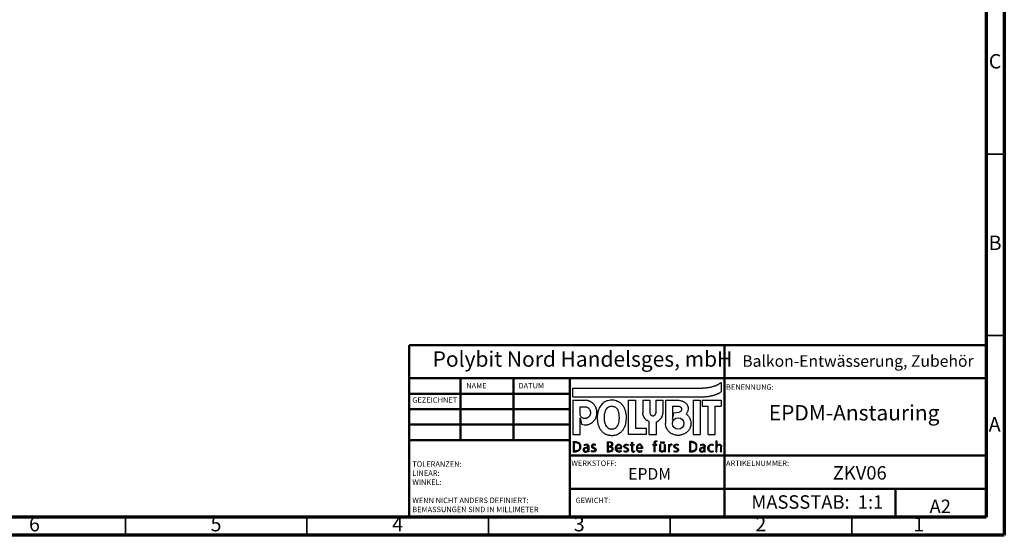
# Model space of a CAD drawing. Units: millimetres. Extents: x -7 to 589, y -8 to 415.
# Drawn here: x 318 to 589, y 5 to 147 of the extents above; entities that cross this region are included whole.
import ezdxf

# ---------------------------------------------------------------- set-up
doc = ezdxf.new("R2010")
doc.units = ezdxf.units.MM
doc.layers.add('FORMAT', color=7, linetype='Continuous')
doc.styles.add('SLDTEXTSTYLE0', font='TXT', dxfattribs={"width": 0.75})
doc.styles.add('SLDTEXTSTYLE1', font='TXT', dxfattribs={"width": 0.663})

# ---------------------------------------------------------------- blocks, each defined once
blk = doc.blocks.new('SW_NOTE_0')
at = {"color": 0, "linetype": 'Continuous', "lineweight": 0, "char_height": 1.5, "attachment_point": 1, "style": 'SLDTEXTSTYLE0'}
for s, insert in [('TOLERANZEN:', (0, -3.07)), ('WINKEL:', (0, -8.07)), ('LINEAR:', (0, -5.57)), ('WENN NICHT ANDERS DEFINIERT:', (0, -13.07)), ('BEMASSUNGEN SIND IN MILLIMETER', (0, -15.57))]:
    blk.add_mtext(s, dxfattribs=dict(at, insert=insert))

msp = doc.modelspace()

# ---------------------------------------------------------------- linework, layer by layer
at = {"color": 7, "linetype": 'Continuous', "lineweight": 70}
for p, q in [((589, 415), (589, 5)), ((584, 410), (584, 10)), ((584, 10), (10, 10)), ((589, 5), (5, 5))]:
    msp.add_line(p, q, dxfattribs=at)
at = {"color": 7, "linetype": 'Continuous', "lineweight": 35}
for p, q in [((584, 110), (589, 110)), ((584, 60), (589, 60)), ((347, 10), (347, 5)), ((397, 10), (397, 5)), ((447, 10), (447, 5)), ((497, 10), (497, 5)), ((547, 10), (547, 5))]:
    msp.add_line(p, q, dxfattribs=at)
at = {"color": 7, "linetype": 'Continuous', "lineweight": 50}
for p, q in [((425.154, 57.341), (584, 57.341)), ((425.154, 57.341), (425.154, 10)), ((511.933, 57.341), (511.933, 9.939)), ((583.996, 48.25), (425.154, 48.25)), ((439.294, 48.246), (439.294, 31.185)), ((453.904, 48.25), (453.9, 31.191)), ((469.36, 9.989), (469.37, 48.25)), ((469.369, 44), (425.154, 44)), ((469.368, 39.75), (425.154, 39.75)), ((469.367, 35.489), (425.154, 35.5)), ((469.366, 31.197), (425.154, 31.18)), ((469.365, 26.989), (583.99, 26.989)), ((469.362, 17.777), (583.987, 17.777)), ((559.084, 10), (559.084, 17.777))]:
    msp.add_line(p, q, dxfattribs=at)
at = {"layer": 'FORMAT'}
for p, q in [((511.022, 47.132), (511.022, 44.538)), ((470.225, 43.12), (470.225, 45.494)), ((470.225, 45.494), (505.954, 45.494)), ((470.225, 43.12), (505.814, 43.12)), ((470.225, 42.197), (470.225, 32.764)), ((470.225, 42.197), (473.633, 42.197)), ((485.516, 42.197), (487.478, 42.197)), ((485.516, 32.764), (485.516, 42.197)), ((487.478, 42.197), (487.478, 34.492)), ((489.459, 42.197), (491.42, 42.197)), ((489.459, 42.197), (489.459, 38.72)), ((491.42, 42.197), (491.42, 38.629)), ((493.032, 42.197), (494.997, 42.197)), ((493.032, 42.197), (493.032, 38.629)), ((494.997, 42.197), (494.997, 38.629)), ((495.685, 42.197), (499.403, 42.197)), ((495.685, 42.197), (495.685, 35.79)), ((503.315, 42.197), (505.274, 42.197)), ((503.315, 42.197), (503.315, 32.764)), ((505.274, 42.197), (505.274, 32.764)), ((505.814, 42.197), (511.07, 42.197)), ((505.814, 42.197), (505.814, 40.578)), ((511.07, 42.197), (511.07, 40.578)), ((472.185, 38.092), (472.185, 40.421)), ((472.185, 40.421), (473.524, 40.421)), ((497.646, 40.603), (499.372, 40.603)), ((497.646, 40.603), (497.646, 36.896)), ((497.646, 36.896), (498.015, 38.72)), ((498.015, 38.72), (499.481, 38.924)), ((505.814, 40.578), (507.449, 40.578)), ((507.449, 32.76), (507.449, 40.578)), ((509.408, 40.578), (511.07, 40.578)), ((509.408, 32.76), (509.408, 40.578)), ((472.185, 32.764), (472.185, 37.379)), ((472.185, 37.379), (472.555, 35.601)), ((491.235, 32.764), (491.235, 36.248)), ((493.219, 32.764), (493.219, 36.248)), ((470.225, 32.764), (472.185, 32.764)), ((490.358, 32.764), (485.516, 32.764)), ((487.478, 34.492), (490.358, 34.492)), ((490.358, 34.492), (490.358, 32.764)), ((491.235, 32.764), (493.219, 32.764)), ((503.315, 32.764), (505.274, 32.764)), ((507.449, 32.76), (509.408, 32.76)), ((470.248, 30.803), (471.123, 30.803)), ((470.248, 30.803), (470.248, 27.983)), ((470.547, 30.549), (471.123, 30.549)), ((470.547, 30.549), (470.547, 28.246)), ((473.279, 29.951), (473.279, 29.694)), ((476.483, 29.763), (476.483, 30.006)), ((479.612, 30.781), (479.612, 28.013)), ((479.612, 30.781), (480.432, 30.781)), ((480.432, 30.549), (479.885, 30.549)), ((479.885, 30.549), (479.885, 29.552)), ((485.4, 29.995), (485.4, 29.757)), ((486.003, 30.044), (486.393, 30.044)), ((486.003, 30.044), (486.003, 29.814)), ((486.393, 30.53), (486.671, 30.637)), ((486.393, 30.044), (486.393, 30.53)), ((486.671, 30.637), (486.671, 30.044)), ((486.671, 30.044), (487.129, 30.044)), ((487.129, 30.044), (487.129, 29.814)), ((492.181, 29.835), (492.181, 30.019)), ((492.181, 30.019), (492.596, 30.019)), ((492.596, 29.835), (492.181, 29.835)), ((492.596, 30.019), (492.596, 30.387)), ((492.596, 27.991), (492.596, 29.835)), ((492.848, 30.019), (492.848, 30.414)), ((493.31, 30.019), (492.848, 30.019)), ((492.848, 27.991), (492.848, 29.835)), ((492.848, 29.835), (493.31, 29.835)), ((493.31, 29.835), (493.31, 30.019)), ((493.356, 31.008), (493.356, 30.781)), ((494.022, 30.044), (494.301, 30.044)), ((494.022, 30.044), (494.022, 28.651)), ((494.301, 30.044), (494.301, 28.732)), ((494.326, 30.713), (494.647, 30.713)), ((494.326, 30.713), (494.326, 30.365)), ((494.326, 30.365), (494.647, 30.365)), ((494.647, 30.713), (494.647, 30.365)), ((495.019, 30.713), (495.341, 30.713)), ((495.019, 30.713), (495.019, 30.365)), ((495.019, 30.365), (495.341, 30.365)), ((495.341, 30.713), (495.341, 30.365)), ((495.363, 30.044), (495.64, 30.044)), ((495.363, 30.044), (495.363, 28.796)), ((495.64, 30.044), (495.64, 27.991)), ((496.515, 30.042), (496.515, 27.992)), ((496.515, 30.042), (496.769, 30.042)), ((496.769, 30.042), (496.769, 29.661)), ((497.483, 30.066), (497.483, 29.814)), ((499.17, 29.995), (499.17, 29.752)), ((502.279, 30.803), (502.279, 27.995)), ((503.062, 30.803), (502.279, 30.803)), ((503.112, 30.549), (502.562, 30.549)), ((502.562, 30.549), (502.562, 28.217)), ((505.312, 29.951), (505.312, 29.694)), ((508.87, 29.995), (508.87, 29.752)), ((509.572, 30.988), (509.843, 30.988)), ((509.572, 30.988), (509.572, 28.013)), ((509.843, 30.988), (509.843, 29.694)), ((470.248, 27.983), (470.941, 27.983)), ((470.547, 28.246), (470.922, 28.246)), ((474.352, 29.237), (474.007, 29.237)), ((474.352, 29.03), (474.007, 29.03)), ((474.352, 29.237), (474.352, 29.488)), ((474.352, 29.03), (474.352, 28.784)), ((474.352, 28.702), (474.352, 28.784)), ((474.371, 27.983), (474.371, 28.313)), ((474.596, 27.983), (474.371, 27.983)), ((474.596, 29.552), (474.596, 27.983)), ((475.319, 28.041), (475.319, 28.297)), ((479.612, 28.013), (480.32, 28.013)), ((479.885, 29.552), (480.367, 29.552)), ((480.367, 29.327), (479.889, 29.327)), ((479.889, 29.327), (479.889, 28.243)), ((479.889, 28.243), (480.379, 28.243)), ((482.245, 28.949), (483.629, 28.949)), ((482.245, 28.949), (482.245, 28.881)), ((482.255, 29.144), (482.255, 29.258)), ((482.255, 29.144), (483.369, 29.144)), ((483.369, 29.144), (483.369, 29.258)), ((483.482, 28.313), (483.482, 28.055)), ((483.629, 29.163), (483.629, 29.207)), ((483.629, 28.949), (483.629, 29.163)), ((484.226, 28.297), (484.226, 28.035)), ((486.003, 29.814), (486.393, 29.814)), ((486.393, 29.814), (486.393, 28.386)), ((487.129, 29.814), (486.671, 29.814)), ((486.671, 29.814), (486.671, 28.414)), ((487.165, 28.243), (487.165, 27.983)), ((487.978, 29.297), (487.978, 29.144)), ((487.978, 29.144), (489.1, 29.144)), ((489.367, 28.959), (487.978, 28.959)), ((487.978, 28.959), (487.978, 28.796)), ((489.1, 29.144), (489.1, 29.297)), ((489.228, 28.313), (489.228, 28.062)), ((489.367, 29.258), (489.367, 28.959)), ((492.848, 27.991), (492.596, 27.991)), ((495.398, 27.991), (495.398, 28.365)), ((495.64, 27.991), (495.398, 27.991)), ((496.515, 27.992), (496.784, 27.992)), ((496.784, 27.992), (496.784, 29.246)), ((497.991, 28.289), (497.991, 28.035)), ((502.279, 27.995), (502.964, 27.995)), ((502.562, 28.217), (502.913, 28.217)), ((506.388, 29.237), (506.07, 29.237)), ((506.07, 29.03), (506.388, 29.03)), ((506.388, 29.488), (506.388, 29.237)), ((506.388, 29.03), (506.388, 28.732)), ((506.414, 27.995), (506.414, 28.289)), ((506.414, 27.995), (506.644, 27.995)), ((506.644, 27.995), (506.644, 29.438)), ((508.856, 28.266), (508.856, 28.013)), ((509.572, 28.013), (509.843, 28.013)), ((509.843, 28.013), (509.843, 29.163)), ((510.94, 28.013), (510.94, 29.327)), ((510.94, 28.013), (511.177, 28.013)), ((511.177, 28.013), (511.177, 29.366))]:
    msp.add_line(p, q, dxfattribs=at)
msp.add_circle((499.211, 35.82), 1.583, dxfattribs=at)
for points, knots in [([(511.022, 47.132), (510.952, 47.056), (510.835, 46.958), (510.695, 46.845), (510.599, 46.778), (510.467, 46.68), (510.298, 46.573), (510.098, 46.461), (509.915, 46.365), (509.727, 46.283), (509.564, 46.218), (509.417, 46.149), (509.248, 46.087), (509.046, 46.026), (508.802, 45.936), (508.532, 45.874), (508.226, 45.784), (507.892, 45.721), (507.569, 45.66), (507.292, 45.616), (507.05, 45.589), (506.803, 45.55), (506.426, 45.53), (506.145, 45.493), (505.954, 45.494)], [0, 0, 0, 0, 0.0567525, 0.0844501, 0.0991602, 0.1211795, 0.1752077, 0.2094237, 0.2477892, 0.2892404, 0.322445, 0.3450291, 0.3787106, 0.4217961, 0.4611799, 0.522497, 0.5745143, 0.637158, 0.7094641, 0.7561586, 0.7920395, 0.8438664, 0.8943769, 1, 1, 1, 1]), ([(505.814, 43.12), (506.161, 43.124), (506.653, 43.184), (507.293, 43.231), (507.714, 43.314), (508.066, 43.367), (508.365, 43.444), (508.601, 43.491), (508.811, 43.547), (508.978, 43.594), (509.149, 43.642), (509.315, 43.709), (509.501, 43.755), (509.656, 43.817), (509.803, 43.878), (509.927, 43.932), (510.065, 43.996), (510.217, 44.069), (510.381, 44.139), (510.522, 44.221), (510.642, 44.282), (510.738, 44.347), (510.823, 44.397), (510.915, 44.461), (510.985, 44.501), (511.022, 44.538)], [0, 0, 0, 0, 0.1898198, 0.2722359, 0.3511902, 0.4249146, 0.4674111, 0.5205862, 0.5563489, 0.5869626, 0.6156693, 0.6535117, 0.6852552, 0.72036, 0.7447964, 0.772535, 0.7947211, 0.828387, 0.8647956, 0.8923946, 0.9176629, 0.9387336, 0.9558531, 0.9719459, 1, 1, 1, 1]), ([(472.555, 35.601), (472.793, 35.527), (473.118, 35.411), (473.542, 35.405), (473.804, 35.423), (474.073, 35.443), (474.367, 35.522), (474.647, 35.592), (474.934, 35.719), (475.182, 35.851), (475.409, 35.986), (475.644, 36.183), (475.843, 36.35), (476.022, 36.553), (476.159, 36.71), (476.298, 36.911), (476.438, 37.16), (476.587, 37.487), (476.73, 37.914), (476.816, 38.376), (476.834, 38.775), (476.811, 39.123), (476.781, 39.446), (476.693, 39.738), (476.64, 40.004), (476.533, 40.202), (476.469, 40.397), (476.335, 40.606), (476.185, 40.864), (475.951, 41.135), (475.746, 41.357), (475.542, 41.514), (475.376, 41.644), (475.197, 41.74), (475.019, 41.858), (474.854, 41.929), (474.699, 41.982), (474.573, 42.033), (474.45, 42.067), (474.333, 42.104), (474.21, 42.12), (473.976, 42.168), (473.78, 42.184), (473.633, 42.197)], [0, 0, 0, 0, 0.0661457, 0.0881699, 0.1108402, 0.1352314, 0.1585831, 0.1906574, 0.2106912, 0.2407297, 0.2645132, 0.2798105, 0.3211103, 0.3322178, 0.3507964, 0.3759036, 0.396157, 0.4255899, 0.4701355, 0.5139731, 0.5485586, 0.5743994, 0.6056565, 0.6332293, 0.6542974, 0.676498, 0.6916817, 0.7079161, 0.741315, 0.7699334, 0.8015212, 0.8203437, 0.8374863, 0.8567335, 0.8733904, 0.8933573, 0.9037176, 0.9163577, 0.9289059, 0.9372636, 0.9484508, 0.9613495, 1, 1, 1, 1]), ([(482.335, 41.989), (482.417, 41.956), (482.603, 41.879), (482.861, 41.742), (483.13, 41.572), (483.371, 41.394), (483.559, 41.222), (483.706, 41.076), (483.855, 40.901), (484.063, 40.632), (484.355, 40.177), (484.594, 39.617), (484.826, 38.846), (484.915, 38.179), (484.974, 37.421), (484.929, 36.742), (484.865, 36.104), (484.73, 35.594), (484.635, 35.252), (484.494, 34.907), (484.346, 34.587), (484.157, 34.261), (483.874, 33.839), (483.516, 33.48), (483.151, 33.194), (482.885, 33.012), (482.613, 32.876), (482.338, 32.756), (481.972, 32.648), (481.647, 32.577), (481.268, 32.529), (480.94, 32.518), (480.51, 32.555), (480.145, 32.589), (479.814, 32.669), (479.571, 32.743), (479.334, 32.838), (479.137, 32.935), (478.915, 33.042), (478.687, 33.205), (478.422, 33.419), (478.14, 33.702), (477.866, 34.01), (477.579, 34.476), (477.346, 34.962), (477.162, 35.455), (477.078, 35.819), (477.007, 36.124), (476.963, 36.484), (476.921, 36.899), (476.877, 37.407), (476.943, 38.138), (477.069, 39.019), (477.418, 40.057), (478.031, 41.017), (478.878, 41.731), (479.772, 42.104), (480.428, 42.211), (481.003, 42.257), (481.518, 42.202), (481.997, 42.12), (482.263, 42.018), (482.335, 41.989)], [0, 0, 0, 0, 0.0093874, 0.0213825, 0.0308071, 0.0431062, 0.0530528, 0.0576998, 0.0651277, 0.0773413, 0.0937195, 0.1222106, 0.1414975, 0.1787916, 0.1931649, 0.2220079, 0.2507125, 0.260849, 0.2777745, 0.2883137, 0.3002015, 0.3151042, 0.3281932, 0.3539047, 0.368371, 0.377266, 0.3880193, 0.4004868, 0.4089585, 0.4284296, 0.4355607, 0.4494127, 0.4631276, 0.4812656, 0.4880784, 0.499126, 0.508218, 0.5150605, 0.5223305, 0.5343239, 0.5446563, 0.5583464, 0.5765552, 0.5882347, 0.6160982, 0.6335449, 0.6437933, 0.6556132, 0.6667518, 0.6820678, 0.6998555, 0.7206552, 0.7595584, 0.7939379, 0.835783, 0.8786549, 0.9089308, 0.9372191, 0.9487492, 0.9699039, 0.9918464, 1, 1, 1, 1]), ([(499.403, 42.197), (499.698, 42.183), (500.102, 42.095), (500.561, 41.911), (500.805, 41.762), (501.065, 41.616), (501.307, 41.372), (501.633, 41.008), (501.861, 40.501), (501.985, 39.944), (501.909, 39.47), (501.79, 39.069), (501.6, 38.729), (501.437, 38.556), (501.37, 38.471)], [0, 0, 0, 0, 0.1653067, 0.2308373, 0.2766471, 0.3260842, 0.3978822, 0.4678488, 0.5997726, 0.7052998, 0.7833945, 0.8667367, 0.9394757, 1, 1, 1, 1]), ([(473.524, 40.421), (473.698, 40.423), (473.931, 40.376), (474.191, 40.268), (474.335, 40.191), (474.483, 40.083), (474.623, 39.963), (474.736, 39.826), (474.834, 39.675), (474.922, 39.49), (474.981, 39.307), (475.039, 39.087), (475.073, 38.843), (475.055, 38.572), (475.005, 38.355), (474.955, 38.168), (474.872, 38), (474.77, 37.818), (474.632, 37.637), (474.459, 37.482), (474.288, 37.372), (474.127, 37.289), (473.941, 37.215), (473.745, 37.191), (473.513, 37.155), (473.235, 37.199), (472.94, 37.273), (472.712, 37.44), (472.525, 37.574), (472.354, 37.798), (472.22, 37.956), (472.185, 38.092)], [0, 0, 0, 0, 0.077381, 0.1047061, 0.1261687, 0.1500934, 0.1864319, 0.208836, 0.2290113, 0.2671529, 0.3000429, 0.3147473, 0.3692737, 0.4091795, 0.4357101, 0.4689819, 0.4954816, 0.5193667, 0.5622391, 0.5964377, 0.6229599, 0.6529585, 0.6775449, 0.7120892, 0.7408908, 0.7822195, 0.8370271, 0.8745268, 0.9078602, 0.9393033, 1, 1, 1, 1]), ([(478.892, 38.533), (478.931, 38.775), (479.056, 39.217), (479.356, 39.781), (479.755, 40.173), (480.173, 40.372), (480.548, 40.452), (480.893, 40.471), (481.225, 40.461), (481.567, 40.389), (481.867, 40.282), (482.089, 40.12), (482.272, 39.987), (482.428, 39.83), (482.568, 39.59), (482.724, 39.306), (482.833, 38.973), (482.921, 38.555), (482.965, 38.145), (482.994, 37.717), (483.017, 37.417), (482.99, 37.075), (482.981, 36.612), (482.893, 36.064), (482.719, 35.462), (482.461, 35), (482.144, 34.665), (481.814, 34.47), (481.51, 34.341), (481.196, 34.298), (480.918, 34.274), (480.624, 34.304), (480.325, 34.342), (480.096, 34.449), (479.899, 34.559), (479.715, 34.678), (479.54, 34.864), (479.282, 35.166), (479.103, 35.563), (478.98, 35.946), (478.928, 36.178), (478.862, 36.499), (478.845, 36.921), (478.81, 37.474), (478.834, 38.004), (478.864, 38.365), (478.892, 38.533)], [0, 0, 0, 0, 0.0435016, 0.0806288, 0.1119792, 0.1408863, 0.1614396, 0.1795779, 0.2019589, 0.2201226, 0.2413446, 0.2577191, 0.2684969, 0.2816523, 0.2963821, 0.3176313, 0.3390158, 0.3581904, 0.3931633, 0.4120198, 0.4342745, 0.446363, 0.4726603, 0.5163022, 0.5443543, 0.5834031, 0.6088269, 0.6250367, 0.6511339, 0.6666346, 0.6810101, 0.7003726, 0.7190687, 0.7339006, 0.7447111, 0.7592701, 0.7723527, 0.789858, 0.8295144, 0.8481181, 0.8612223, 0.8716846, 0.9060427, 0.9358699, 0.9697994, 1, 1, 1, 1]), ([(491.235, 36.248), (491.026, 36.339), (490.776, 36.49), (490.423, 36.733), (490.233, 36.916), (490.075, 37.103), (489.97, 37.231), (489.81, 37.475), (489.646, 37.785), (489.541, 38.135), (489.482, 38.42), (489.459, 38.607), (489.459, 38.72)], [0, 0, 0, 0, 0.2117145, 0.2723438, 0.3998914, 0.4559795, 0.500802, 0.5539027, 0.7285059, 0.825194, 0.8943376, 1, 1, 1, 1]), ([(491.42, 38.629), (491.434, 38.49), (491.509, 38.326), (491.657, 38.166), (491.752, 38.09), (491.869, 38.028), (491.98, 37.981), (492.102, 37.943), (492.235, 37.923), (492.395, 37.945), (492.552, 38.012), (492.7, 38.093), (492.813, 38.183), (492.893, 38.272), (492.998, 38.399), (493.033, 38.534), (493.032, 38.629)], [0, 0, 0, 0, 0.1797349, 0.2241865, 0.2823803, 0.3369702, 0.3951337, 0.4375603, 0.5026648, 0.5684878, 0.6438355, 0.7223087, 0.7868103, 0.8294765, 0.8768503, 1, 1, 1, 1]), ([(493.219, 36.248), (493.388, 36.33), (493.615, 36.445), (493.968, 36.691), (494.275, 36.957), (494.6, 37.39), (494.852, 37.839), (494.963, 38.278), (494.997, 38.527), (494.997, 38.629)], [0, 0, 0, 0, 0.1810019, 0.2426985, 0.4126074, 0.5674677, 0.7604237, 0.9018563, 1, 1, 1, 1]), ([(501.37, 38.471), (501.4, 38.442), (501.462, 38.406), (501.556, 38.313), (501.701, 38.196), (501.912, 37.973), (502.187, 37.63), (502.448, 37.157), (502.645, 36.561), (502.755, 35.83), (502.651, 35.095), (502.413, 34.514), (502.215, 34.126), (501.991, 33.826), (501.758, 33.55), (501.457, 33.312), (501.121, 33.039), (500.675, 32.824), (500.037, 32.603), (499.419, 32.49), (498.841, 32.548), (498.418, 32.603), (498.017, 32.695), (497.693, 32.853), (497.419, 32.977), (497.164, 33.146), (496.915, 33.313), (496.708, 33.52), (496.46, 33.758), (496.172, 34.151), (495.904, 34.641), (495.752, 35.223), (495.685, 35.589), (495.685, 35.79)], [0, 0, 0, 0, 0.0090366, 0.0155811, 0.028828, 0.0497553, 0.0826522, 0.1246722, 0.1671618, 0.2194923, 0.2850447, 0.3265267, 0.3565029, 0.3800981, 0.4083007, 0.4351003, 0.4638747, 0.5028926, 0.5423767, 0.6118418, 0.6376026, 0.6692057, 0.7053109, 0.7267472, 0.7479199, 0.7711545, 0.7933651, 0.813459, 0.8349767, 0.8684007, 0.9197885, 0.9556971, 1, 1, 1, 1]), ([(499.372, 40.603), (499.576, 40.564), (499.861, 40.417), (500.04, 40.097), (500.114, 39.903), (500.14, 39.699), (500.116, 39.498), (500.001, 39.312), (499.834, 39.076), (499.635, 38.946), (499.481, 38.924)], [0, 0, 0, 0, 0.2700643, 0.3707818, 0.462489, 0.5321183, 0.6319249, 0.7121072, 0.8065175, 1, 1, 1, 1]), ([(471.123, 30.549), (471.264, 30.531), (471.47, 30.459), (471.728, 30.318), (471.875, 30.16), (471.986, 29.972), (472.05, 29.737), (472.083, 29.37), (472.041, 28.939), (471.822, 28.567), (471.572, 28.395), (471.288, 28.271), (471.066, 28.252), (470.922, 28.246)], [0, 0, 0, 0, 0.1212098, 0.1866949, 0.2497837, 0.3034719, 0.3725243, 0.4567288, 0.6189408, 0.7353603, 0.8136978, 0.8751314, 1, 1, 1, 1]), ([(471.123, 30.803), (471.279, 30.79), (471.509, 30.722), (471.855, 30.582), (472.075, 30.359), (472.25, 30.06), (472.323, 29.742), (472.351, 29.35), (472.326, 28.92), (472.134, 28.538), (471.84, 28.25), (471.442, 28.07), (471.121, 27.988), (470.941, 27.983)], [0, 0, 0, 0, 0.1081837, 0.1669355, 0.2576139, 0.3191277, 0.4066737, 0.4813139, 0.5927536, 0.7013819, 0.7698089, 0.8757806, 1, 1, 1, 1]), ([(473.279, 29.951), (473.365, 29.995), (473.51, 30.028), (473.718, 30.081), (473.913, 30.093), (474.13, 30.076), (474.334, 30.008), (474.443, 29.881), (474.525, 29.777), (474.583, 29.671), (474.596, 29.588), (474.596, 29.552)], [0, 0, 0, 0, 0.1784714, 0.2768488, 0.398108, 0.5401204, 0.6841094, 0.7809477, 0.8443477, 0.9334856, 1, 1, 1, 1]), ([(474.352, 29.488), (474.344, 29.578), (474.294, 29.723), (474.105, 29.858), (473.901, 29.9), (473.689, 29.864), (473.534, 29.82), (473.396, 29.763), (473.324, 29.719), (473.279, 29.694)], [0, 0, 0, 0, 0.2082355, 0.3218454, 0.5147178, 0.6628634, 0.8069149, 0.8819829, 1, 1, 1, 1]), ([(476.483, 30.006), (476.375, 30.05), (476.209, 30.068), (475.975, 30.102), (475.796, 30.071), (475.613, 30.015), (475.486, 29.918), (475.396, 29.814), (475.343, 29.69), (475.324, 29.537), (475.347, 29.39), (475.385, 29.291), (475.448, 29.224), (475.512, 29.152), (475.624, 29.077), (475.79, 28.995), (475.979, 28.914), (476.145, 28.807), (476.273, 28.696), (476.336, 28.524), (476.27, 28.347), (476.157, 28.229), (476.011, 28.169), (475.839, 28.133), (475.597, 28.188), (475.421, 28.24), (475.319, 28.297)], [0, 0, 0, 0, 0.0829338, 0.1199472, 0.1688782, 0.2123901, 0.2562867, 0.281913, 0.310387, 0.352202, 0.3910827, 0.4170038, 0.4263126, 0.4567721, 0.4862705, 0.5226307, 0.5894234, 0.6336751, 0.6651315, 0.7099356, 0.7545205, 0.7939454, 0.8240884, 0.8668335, 0.9176908, 1, 1, 1, 1]), ([(476.483, 29.763), (476.348, 29.838), (476.119, 29.876), (475.804, 29.866), (475.618, 29.733), (475.54, 29.521), (475.675, 29.34), (475.852, 29.234), (476.043, 29.167), (476.215, 29.079), (476.384, 28.975), (476.507, 28.843), (476.579, 28.686), (476.592, 28.515), (476.58, 28.299), (476.433, 28.157), (476.303, 28.028), (476.109, 27.971), (475.82, 27.92), (475.54, 27.974), (475.359, 28.024), (475.319, 28.041)], [0, 0, 0, 0, 0.1069602, 0.1658185, 0.2181001, 0.2614753, 0.3102566, 0.3624144, 0.4091885, 0.4535394, 0.4998054, 0.5504018, 0.5791777, 0.6213562, 0.6723647, 0.725272, 0.760761, 0.8014894, 0.8658781, 0.9693371, 1, 1, 1, 1]), ([(480.432, 30.549), (480.477, 30.549), (480.566, 30.516), (480.684, 30.472), (480.778, 30.394), (480.84, 30.314), (480.88, 30.209), (480.925, 30.061), (480.857, 29.88), (480.764, 29.715), (480.627, 29.638), (480.495, 29.591), (480.412, 29.552), (480.367, 29.552)], [0, 0, 0, 0, 0.0908018, 0.1732814, 0.2476394, 0.324835, 0.3672676, 0.4654249, 0.6177186, 0.7241311, 0.8290536, 0.912917, 1, 1, 1, 1]), ([(480.432, 30.781), (480.578, 30.768), (480.774, 30.719), (480.974, 30.583), (481.068, 30.483), (481.123, 30.364), (481.161, 30.231), (481.196, 30.03), (481.128, 29.828), (481.044, 29.665), (480.947, 29.584), (480.827, 29.498), (480.713, 29.46), (480.644, 29.449)], [0, 0, 0, 0, 0.2169453, 0.2893254, 0.3537779, 0.4167364, 0.4806699, 0.558554, 0.7133898, 0.7825684, 0.8265207, 0.8975602, 1, 1, 1, 1]), ([(483.482, 28.055), (483.354, 28.018), (483.177, 27.942), (482.909, 27.933), (482.702, 27.951), (482.456, 28.02), (482.224, 28.157), (482.087, 28.373), (482.012, 28.573), (481.963, 28.778), (481.97, 28.994), (481.961, 29.186), (481.994, 29.327), (482.031, 29.442), (482.068, 29.57), (482.179, 29.758), (482.324, 29.943), (482.578, 30.061), (482.854, 30.109), (483.153, 30.042), (483.361, 29.894), (483.491, 29.751), (483.564, 29.574), (483.617, 29.394), (483.629, 29.263), (483.629, 29.207)], [0, 0, 0, 0, 0.0796484, 0.1101924, 0.1574466, 0.2021179, 0.2603341, 0.3110759, 0.3497942, 0.3860801, 0.4346771, 0.4769672, 0.4985035, 0.519721, 0.5483044, 0.5766077, 0.6482358, 0.6817377, 0.7398953, 0.8107918, 0.8553553, 0.8892524, 0.9232673, 0.9669406, 1, 1, 1, 1]), ([(482.255, 29.258), (482.276, 29.397), (482.356, 29.587), (482.53, 29.768), (482.68, 29.851), (482.839, 29.903), (483.002, 29.87), (483.119, 29.792), (483.217, 29.704), (483.286, 29.602), (483.331, 29.502), (483.349, 29.422), (483.365, 29.343), (483.369, 29.294), (483.369, 29.258)], [0, 0, 0, 0, 0.2297711, 0.3282949, 0.4046865, 0.5108713, 0.5933149, 0.6679512, 0.7392179, 0.8082231, 0.8688372, 0.9184281, 0.9421668, 1, 1, 1, 1]), ([(484.226, 28.297), (484.309, 28.263), (484.423, 28.204), (484.608, 28.162), (484.782, 28.129), (484.971, 28.184), (485.117, 28.262), (485.217, 28.377), (485.261, 28.536), (485.188, 28.724), (485.011, 28.865), (484.766, 28.961), (484.539, 29.085), (484.303, 29.248), (484.221, 29.516), (484.291, 29.794), (484.442, 29.966), (484.667, 30.072), (484.923, 30.103), (485.187, 30.063), (485.346, 30.023), (485.4, 29.995)], [0, 0, 0, 0, 0.0644113, 0.0903627, 0.1365094, 0.1887298, 0.2274521, 0.2532192, 0.2961556, 0.3381012, 0.3893756, 0.4536861, 0.5258404, 0.5754726, 0.6545949, 0.7066548, 0.776456, 0.8092107, 0.8832702, 0.9564223, 1, 1, 1, 1]), ([(485.4, 29.757), (485.32, 29.813), (485.161, 29.846), (484.926, 29.894), (484.736, 29.851), (484.6, 29.775), (484.518, 29.669), (484.476, 29.522), (484.556, 29.369), (484.67, 29.288), (484.787, 29.238), (484.891, 29.181), (485.021, 29.134), (485.194, 29.042), (485.387, 28.9), (485.489, 28.695), (485.529, 28.505), (485.477, 28.308), (485.36, 28.119), (485.18, 28.019), (484.995, 27.944), (484.778, 27.934), (484.579, 27.956), (484.391, 27.976), (484.287, 28.012), (484.226, 28.035)], [0, 0, 0, 0, 0.0675163, 0.1151897, 0.1680679, 0.2020846, 0.2230007, 0.2626494, 0.3023849, 0.3360271, 0.3607448, 0.3928502, 0.4197908, 0.4590184, 0.5322487, 0.5843446, 0.6186341, 0.6677182, 0.7250194, 0.7708371, 0.8110645, 0.8661494, 0.9225116, 0.9532546, 1, 1, 1, 1]), ([(489.367, 29.258), (489.345, 29.439), (489.273, 29.705), (489.049, 29.949), (488.897, 30.028), (488.743, 30.081), (488.555, 30.096), (488.326, 30.073), (488.138, 29.977), (487.998, 29.849), (487.847, 29.693), (487.733, 29.403), (487.664, 29.07), (487.721, 28.731), (487.791, 28.463), (487.912, 28.234), (488.066, 28.104), (488.233, 28.004), (488.431, 27.947), (488.663, 27.937), (488.863, 27.965), (489.048, 28.011), (489.167, 28.037), (489.228, 28.079)], [0, 0, 0, 0, 0.109253, 0.1566596, 0.1926543, 0.209795, 0.2527731, 0.3039801, 0.3441855, 0.3755174, 0.4163577, 0.4718843, 0.5577294, 0.6146679, 0.6740853, 0.7224711, 0.7652422, 0.7923398, 0.8372728, 0.8861487, 0.9295645, 0.9564036, 1, 1, 1, 1]), ([(489.1, 29.297), (489.1, 29.361), (489.042, 29.533), (488.974, 29.732), (488.779, 29.83), (488.574, 29.905), (488.308, 29.821), (488.128, 29.649), (488.032, 29.469), (487.978, 29.35), (487.978, 29.297)], [0, 0, 0, 0, 0.1258049, 0.2864163, 0.3386185, 0.492167, 0.6489255, 0.7857128, 0.9088103, 1, 1, 1, 1]), ([(492.596, 30.387), (492.596, 30.459), (492.612, 30.58), (492.658, 30.74), (492.717, 30.857), (492.801, 30.946), (492.884, 31.004), (492.993, 31.048), (493.15, 31.072), (493.283, 31.039), (493.356, 31.008)], [0, 0, 0, 0, 0.1823972, 0.3030139, 0.4169297, 0.5056894, 0.6077252, 0.6672838, 0.7992603, 1, 1, 1, 1]), ([(493.356, 30.781), (493.294, 30.815), (493.179, 30.861), (493.028, 30.81), (492.944, 30.742), (492.858, 30.616), (492.848, 30.498), (492.848, 30.414)], [0, 0, 0, 0, 0.2770073, 0.4291019, 0.5804609, 0.6803515, 1, 1, 1, 1]), ([(497.483, 30.066), (497.362, 30.109), (497.171, 30.091), (496.967, 29.953), (496.871, 29.806), (496.803, 29.708), (496.769, 29.661)], [0, 0, 0, 0, 0.4205749, 0.6002921, 0.8062085, 1, 1, 1, 1]), ([(497.483, 29.814), (497.422, 29.853), (497.297, 29.874), (497.138, 29.815), (497.02, 29.733), (496.935, 29.621), (496.88, 29.512), (496.835, 29.388), (496.784, 29.303), (496.784, 29.246)], [0, 0, 0, 0, 0.2043333, 0.3441447, 0.4783673, 0.6149215, 0.7426865, 0.8269744, 1, 1, 1, 1]), ([(497.991, 28.289), (498.057, 28.258), (498.177, 28.214), (498.358, 28.16), (498.528, 28.14), (498.687, 28.168), (498.81, 28.219), (498.906, 28.281), (498.95, 28.354), (498.989, 28.435), (499.009, 28.531), (498.978, 28.655), (498.9, 28.757), (498.733, 28.877), (498.534, 28.983), (498.324, 29.059), (498.212, 29.158), (498.115, 29.227), (498.031, 29.353), (497.972, 29.513), (498.01, 29.666), (498.081, 29.821), (498.183, 29.965), (498.411, 30.069), (498.739, 30.106), (499.014, 30.069), (499.17, 29.995)], [0, 0, 0, 0, 0.0516888, 0.0906488, 0.1346697, 0.1718248, 0.2046551, 0.2291228, 0.2510534, 0.2639204, 0.2937542, 0.318433, 0.3525919, 0.3825484, 0.4642884, 0.5130028, 0.5392501, 0.5701919, 0.5964139, 0.6459421, 0.6863213, 0.7044798, 0.7680077, 0.805268, 0.8793733, 1, 1, 1, 1]), ([(499.17, 29.752), (499.032, 29.83), (498.792, 29.919), (498.505, 29.855), (498.347, 29.764), (498.273, 29.651), (498.225, 29.498), (498.325, 29.383), (498.419, 29.29), (498.518, 29.245), (498.618, 29.195), (498.72, 29.155), (498.815, 29.111), (498.913, 29.057), (499.009, 29.015), (499.065, 28.942), (499.129, 28.891), (499.182, 28.82), (499.225, 28.749), (499.248, 28.702), (499.262, 28.659), (499.271, 28.608), (499.286, 28.534), (499.274, 28.448), (499.248, 28.373), (499.205, 28.295), (499.164, 28.204), (499.089, 28.114), (498.992, 28.061), (498.89, 28.007), (498.742, 27.951), (498.43, 27.93), (498.173, 27.996), (497.991, 28.035)], [0, 0, 0, 0, 0.1140432, 0.1690191, 0.203757, 0.2400068, 0.2633209, 0.3108259, 0.3333026, 0.358504, 0.3865474, 0.4127531, 0.4360157, 0.4601008, 0.4926452, 0.507873, 0.5242146, 0.5506289, 0.5698989, 0.5828532, 0.5880179, 0.601206, 0.6197179, 0.6413019, 0.6617591, 0.675614, 0.7046826, 0.7321604, 0.7564897, 0.782229, 0.8142775, 0.8676119, 1, 1, 1, 1]), ([(502.964, 27.995), (503.039, 27.995), (503.251, 28.014), (503.559, 28.097), (503.91, 28.272), (504.136, 28.498), (504.27, 28.737), (504.364, 28.984), (504.379, 29.288), (504.382, 29.588), (504.335, 29.869), (504.261, 30.125), (504.105, 30.336), (503.957, 30.487), (503.757, 30.648), (503.513, 30.735), (503.267, 30.798), (503.134, 30.803), (503.062, 30.803)], [0, 0, 0, 0, 0.0507357, 0.1439862, 0.214605, 0.3145655, 0.3544734, 0.3998354, 0.4924528, 0.5583706, 0.60313, 0.6851165, 0.7359205, 0.7791713, 0.8285696, 0.9087426, 0.9523048, 1, 1, 1, 1]), ([(503.112, 30.549), (503.25, 30.535), (503.454, 30.5), (503.676, 30.362), (503.824, 30.274), (503.916, 30.132), (503.995, 30.004), (504.044, 29.871), (504.099, 29.688), (504.112, 29.544), (504.114, 29.438)], [0, 0, 0, 0, 0.2537347, 0.3570584, 0.4709238, 0.5574993, 0.6562596, 0.7419522, 0.8107305, 1, 1, 1, 1]), ([(505.312, 29.951), (505.434, 30.008), (505.64, 30.066), (505.94, 30.093), (506.171, 30.089), (506.354, 30.005), (506.47, 29.915), (506.55, 29.821), (506.588, 29.731), (506.636, 29.609), (506.644, 29.514), (506.644, 29.438)], [0, 0, 0, 0, 0.2319504, 0.3653649, 0.5223617, 0.6223888, 0.7071149, 0.774203, 0.8323964, 0.8754173, 1, 1, 1, 1]), ([(506.388, 29.488), (506.388, 29.538), (506.35, 29.627), (506.271, 29.779), (506.086, 29.852), (505.852, 29.892), (505.583, 29.832), (505.401, 29.749), (505.312, 29.694)], [0, 0, 0, 0, 0.1128972, 0.2159506, 0.3848322, 0.5381618, 0.7614174, 1, 1, 1, 1]), ([(508.856, 28.013), (508.76, 27.966), (508.616, 27.946), (508.405, 27.933), (508.238, 27.941), (508.051, 27.981), (507.881, 28.043), (507.712, 28.155), (507.582, 28.3), (507.487, 28.452), (507.395, 28.684), (507.333, 28.966), (507.401, 29.284), (507.469, 29.533), (507.599, 29.763), (507.786, 29.91), (507.958, 30.003), (508.143, 30.08), (508.365, 30.096), (508.623, 30.071), (508.787, 30.027), (508.87, 29.995)], [0, 0, 0, 0, 0.0726904, 0.1014086, 0.1474356, 0.1883886, 0.2346805, 0.2728858, 0.3284785, 0.3689974, 0.3971907, 0.5029141, 0.5628884, 0.6221536, 0.6828793, 0.7433782, 0.7854867, 0.8191247, 0.8826094, 0.9375931, 1, 1, 1, 1]), ([(508.87, 29.752), (508.707, 29.838), (508.391, 29.933), (508, 29.792), (507.767, 29.556), (507.672, 29.284), (507.626, 28.979), (507.671, 28.704), (507.787, 28.474), (507.92, 28.337), (508.047, 28.234), (508.21, 28.17), (508.491, 28.113), (508.716, 28.212), (508.856, 28.266)], [0, 0, 0, 0, 0.1594472, 0.2642237, 0.3365524, 0.4358808, 0.5033734, 0.5986776, 0.6678032, 0.7193149, 0.7602981, 0.8060959, 0.8676202, 1, 1, 1, 1]), ([(509.843, 29.694), (509.911, 29.821), (510.104, 30.014), (510.461, 30.111), (510.76, 30.063), (510.954, 29.935), (511.078, 29.792), (511.152, 29.606), (511.177, 29.455), (511.177, 29.366)], [0, 0, 0, 0, 0.2248082, 0.4133397, 0.5592079, 0.687113, 0.770448, 0.8532799, 1, 1, 1, 1]), ([(510.94, 29.327), (510.935, 29.44), (510.902, 29.607), (510.778, 29.744), (510.714, 29.819), (510.583, 29.87), (510.437, 29.895), (510.277, 29.855), (510.158, 29.814), (510.062, 29.737), (509.98, 29.665), (509.933, 29.578), (509.865, 29.411), (509.843, 29.314), (509.843, 29.163)], [0, 0, 0, 0, 0.1865712, 0.2488191, 0.2962708, 0.3402797, 0.4685122, 0.5255838, 0.602826, 0.6667804, 0.7206779, 0.7748986, 0.8241768, 1, 1, 1, 1]), ([(474.007, 29.237), (473.826, 29.237), (473.575, 29.193), (473.282, 29.062), (473.144, 28.915), (473.042, 28.744), (473.03, 28.507), (473.073, 28.271), (473.215, 28.096), (473.364, 27.994), (473.536, 27.939), (473.737, 27.939), (473.938, 27.957), (474.11, 28.039), (474.247, 28.158), (474.334, 28.246), (474.371, 28.313)], [0, 0, 0, 0, 0.1705644, 0.2421739, 0.3003036, 0.3601248, 0.4275249, 0.5223014, 0.5808829, 0.6365347, 0.69308, 0.7495017, 0.8275164, 0.8828535, 0.9277934, 1, 1, 1, 1]), ([(474.007, 29.03), (473.827, 29.017), (473.545, 28.972), (473.337, 28.72), (473.293, 28.532), (473.328, 28.365), (473.432, 28.246), (473.569, 28.171), (473.755, 28.135), (473.963, 28.164), (474.166, 28.265), (474.268, 28.429), (474.347, 28.57), (474.352, 28.656), (474.352, 28.702)], [0, 0, 0, 0, 0.2261329, 0.3050842, 0.376863, 0.4518784, 0.498289, 0.5627957, 0.6347175, 0.7217913, 0.8099688, 0.8954449, 0.9483859, 1, 1, 1, 1]), ([(480.644, 29.449), (480.748, 29.443), (480.887, 29.375), (481.064, 29.272), (481.158, 29.147), (481.239, 28.994), (481.256, 28.762), (481.233, 28.5), (481.078, 28.283), (480.923, 28.131), (480.724, 28.067), (480.536, 27.996), (480.392, 28.013), (480.32, 28.013)], [0, 0, 0, 0, 0.1263199, 0.1983663, 0.2565453, 0.3229521, 0.4159347, 0.5478156, 0.6470174, 0.7496573, 0.816377, 0.9107698, 1, 1, 1, 1]), ([(480.367, 29.327), (480.456, 29.327), (480.495, 29.327), (480.677, 29.268), (480.712, 29.244), (480.823, 29.159), (480.891, 29.087), (480.964, 28.973), (480.973, 28.776), (480.957, 28.539), (480.805, 28.382), (480.667, 28.297), (480.52, 28.262), (480.434, 28.243), (480.379, 28.243)], [0, 0, 0, 0, 0.1117243, 0.1315799, 0.2121362, 0.2885339, 0.3307815, 0.3790283, 0.506496, 0.6476644, 0.7537979, 0.8508103, 0.9138342, 1, 1, 1, 1]), ([(483.482, 28.313), (483.387, 28.251), (483.198, 28.189), (482.923, 28.16), (482.677, 28.185), (482.474, 28.311), (482.341, 28.477), (482.268, 28.672), (482.245, 28.806), (482.245, 28.881)], [0, 0, 0, 0, 0.2005711, 0.3496018, 0.4920724, 0.6327558, 0.7615636, 0.8656888, 1, 1, 1, 1]), ([(486.392, 28.414), (486.392, 28.371), (486.41, 28.265), (486.462, 28.135), (486.535, 28.037), (486.622, 27.987), (486.757, 27.933), (486.953, 27.929), (487.1, 27.958), (487.165, 27.983)], [0, 0, 0, 0, 0.1238211, 0.2975394, 0.3939554, 0.4619455, 0.576735, 0.8033307, 1, 1, 1, 1]), ([(486.671, 28.414), (486.671, 28.381), (486.681, 28.319), (486.734, 28.242), (486.814, 28.175), (486.975, 28.144), (487.097, 28.196), (487.165, 28.243)], [0, 0, 0, 0, 0.1476123, 0.2870876, 0.4200756, 0.6177336, 1, 1, 1, 1]), ([(489.228, 28.313), (489.118, 28.25), (488.924, 28.203), (488.657, 28.132), (488.457, 28.179), (488.294, 28.247), (488.173, 28.35), (488.086, 28.465), (488.043, 28.584), (487.997, 28.687), (487.978, 28.757), (487.978, 28.796)], [0, 0, 0, 0, 0.2307721, 0.3724541, 0.5008065, 0.6027989, 0.6969764, 0.7922124, 0.8652836, 0.9309959, 1, 1, 1, 1]), ([(495.398, 28.365), (495.332, 28.25), (495.231, 28.059), (494.962, 27.955), (494.738, 27.937), (494.5, 27.952), (494.345, 28.059), (494.208, 28.138), (494.106, 28.284), (494.041, 28.461), (494.022, 28.591), (494.022, 28.651)], [0, 0, 0, 0, 0.214885, 0.2940796, 0.4307321, 0.5596609, 0.6446826, 0.714019, 0.8003077, 0.9092683, 1, 1, 1, 1]), ([(495.363, 28.796), (495.363, 28.661), (495.31, 28.481), (495.179, 28.3), (495.075, 28.221), (494.947, 28.17), (494.787, 28.143), (494.616, 28.166), (494.473, 28.249), (494.382, 28.349), (494.308, 28.521), (494.301, 28.589), (494.301, 28.732)], [0, 0, 0, 0, 0.2194787, 0.3009819, 0.3631246, 0.4325493, 0.5260136, 0.6287415, 0.7108138, 0.791763, 0.8512114, 1, 1, 1, 1]), ([(504.114, 29.438), (504.115, 29.328), (504.11, 29.117), (504.02, 28.835), (503.864, 28.599), (503.665, 28.403), (503.389, 28.305), (503.143, 28.249), (502.981, 28.217), (502.913, 28.217)], [0, 0, 0, 0, 0.1717972, 0.3218127, 0.4521692, 0.6074868, 0.7445781, 0.8968612, 1, 1, 1, 1]), ([(506.07, 29.237), (505.809, 29.22), (505.345, 29.169), (505.097, 28.762), (505.049, 28.476), (505.13, 28.239), (505.275, 28.062), (505.478, 27.967), (505.728, 27.932), (505.998, 27.96), (506.229, 28.082), (506.359, 28.204), (506.414, 28.289)], [0, 0, 0, 0, 0.2751569, 0.3679693, 0.4350234, 0.5473453, 0.593082, 0.6502021, 0.7553745, 0.8310812, 0.9052045, 1, 1, 1, 1]), ([(506.07, 29.03), (505.995, 29.03), (505.86, 29.024), (505.682, 28.966), (505.564, 28.893), (505.459, 28.826), (505.375, 28.709), (505.319, 28.512), (505.394, 28.32), (505.519, 28.2), (505.651, 28.166), (505.824, 28.131), (506.013, 28.183), (506.185, 28.262), (506.277, 28.393), (506.363, 28.535), (506.388, 28.654), (506.388, 28.732)], [0, 0, 0, 0, 0.0897616, 0.1550021, 0.2172556, 0.2531574, 0.3002147, 0.383532, 0.4826339, 0.5241221, 0.5823026, 0.6391906, 0.730087, 0.8068115, 0.8551379, 0.9147232, 1, 1, 1, 1])]:
    msp.add_open_spline(points, degree=3, knots=knots, dxfattribs=at)

# ---------------------------------------------------------------- block references
at = {"color": 7, "linetype": 'Continuous', "lineweight": 0}
msp.add_blockref('SW_NOTE_0', (425.993, 28.446), dxfattribs=at)

# ---------------------------------------------------------------- texts
for s, insert, char_height, attachment_point, style in [('C', (586.459, 137.56), 3.969, 2, 'SLDTEXTSTYLE0'), ('B', (586.471, 87.56), 3.969, 2, 'SLDTEXTSTYLE0'), ('Polybit Nord Handelsges, mbH', (431.6, 55.675), 4.23333, 1, 'SLDTEXTSTYLE1'), ('Balkon-Entwässerung, Zubehör', (516.856, 54.599), 3.175, 1, 'SLDTEXTSTYLE0'), ('NAME', (440.852, 46.973), 1.5, 1, 'SLDTEXTSTYLE0'), ('DATUM', (455.236, 46.973), 1.5, 1, 'SLDTEXTSTYLE0'), ('BENENNUNG:', (512.384, 46.576), 1.5, 1, 'SLDTEXTSTYLE0'), ('GEZEICHNET', (425.993, 43.023), 1.5, 1, 'SLDTEXTSTYLE0'), ('EPDM-Anstauring', (547.644, 40.869), 4.23333, 2, 'SLDTEXTSTYLE0'), ('A', (586.34, 37.56), 3.969, 2, 'SLDTEXTSTYLE0'), ('WERKSTOFF:', (469.794, 25.604), 1.5, 1, 'SLDTEXTSTYLE0'), ('ARTIKELNUMMER:', (512.384, 25.604), 1.5, 1, 'SLDTEXTSTYLE0'), ('EPDM', (485.45, 23.525), 3.175, 1, 'SLDTEXTSTYLE0'), ('ZKV06', (541.787, 24.051), 3.7042, 1, 'SLDTEXTSTYLE0'), ('GEWICHT:', (470.952, 15.378), 1.4986, 1, 'SLDTEXTSTYLE0'), ('MASSSTAB:  1:1', (519.365, 16.029), 3.70417, 1, 'SLDTEXTSTYLE0'), ('A2', (568.422, 14.843), 3.7042, 1, 'SLDTEXTSTYLE0'), ('6', (321.96, 10.06), 3.969, 2, 'SLDTEXTSTYLE0'), ('5', (371.96, 10.06), 3.969, 2, 'SLDTEXTSTYLE0'), ('4', (421.96, 10.06), 3.969, 2, 'SLDTEXTSTYLE0'), ('3', (471.96, 10.06), 3.969, 2, 'SLDTEXTSTYLE0'), ('2', (521.96, 10.06), 3.969, 2, 'SLDTEXTSTYLE0'), ('1', (565.46, 10.06), 3.969, 2, 'SLDTEXTSTYLE0')]:
    msp.add_mtext(s, dxfattribs=dict(at, insert=insert, char_height=char_height, attachment_point=attachment_point, style=style))

doc.saveas('drawing.dxf')
